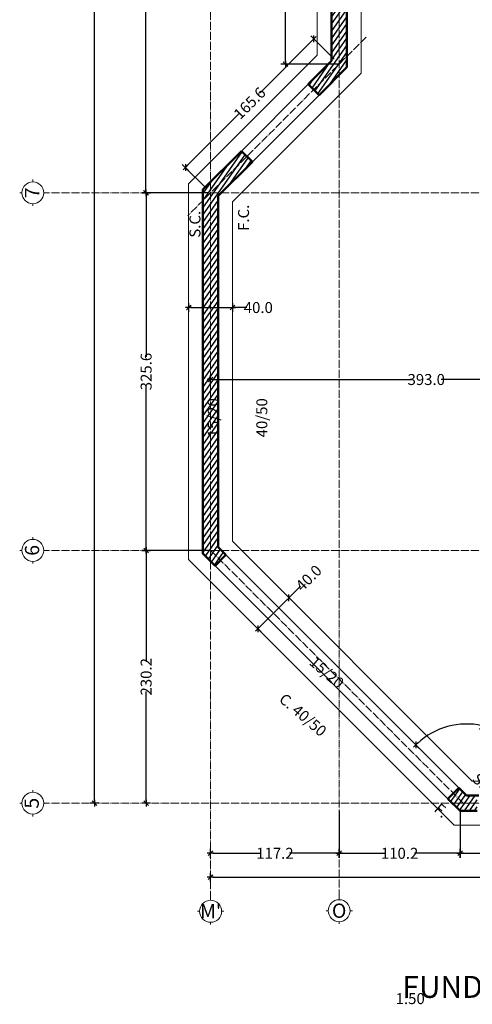
# Model space of a CAD drawing. Units: centimetres. Extents: x 0 to 169511, y -53724 to -15457.
# Drawn here: x 93477 to 93890, y -36336 to -35440 of the extents above; entities that cross this region are included whole.
import ezdxf
from ezdxf.enums import TextEntityAlignment as Align

# ---------------------------------------------------------------- set-up
doc = ezdxf.new("R2010")
doc.units = ezdxf.units.CM
doc.header["$MEASUREMENT"] = 0
doc.linetypes.add('ACAD_ISO04W100', pattern=[30, 24, -3, 0, -3])
for name, color, linetype, lineweight in [('.002', 2, 'Continuous', 20), ('0.1 COTAS', 52, 'Continuous', 13), ('0.10 EJES', 4, 'ACAD_ISO04W100', 13), ('0.15 TEXTOS', 200, 'Continuous', 20), ('0.5 MUROS', 1, 'Continuous', 50), ('ING_FUND', 4, 'Continuous', 13)]:
    doc.layers.add(name, color=color, linetype=linetype, lineweight=lineweight)
doc.layers.add('COLOR_ GRIS', color=7, linetype='Continuous', true_color=0xa1a1a1)
doc.layers.add('COLOR_ NARANJO', color=30, linetype='Continuous')
doc.styles.add('NICOLAS', font='swissel.ttf')
doc.styles.add('NICOLAS 1', font='swissl.ttf')
doc.styles.add('NICOLAS 2', font='swisscl.ttf')
doc.dimstyles.new('NICO CMS PEQUEÑAS', dxfattribs={"dimtxt": 10, "dimasz": 2, "dimexe": 0.18, "dimexo": 0.0625, "dimgap": 0.09, "dimtad": 0, "dimdec": 1, "dimzin": 0, "dimdsep": 46, "dimtxsty": 'NICOLAS 2', "dimblk": 'CRUZ2', "dimblk1": 'CRUZ2', "dimblk2": 'CRUZ2', "dimcen": 0.09, "dimclrd": 256, "dimclrt": 2, "dimadec": 0, "dimazin": 0, "dimtfac": 1, "dimtdec": 1, "dimtofl": 0, "dimtmove": 1, "dimatfit": 2, "dimldrblk": 'CRUZ2', "dimfxl": 1, "dimtolj": 1, "dimtzin": 0, "dimarcsym": 0})
pattern_1 = [(55, (-1569.6725, 3704.1104), (-3.07182017, 2.15091164), [])]

# ---------------------------------------------------------------- blocks, each defined once
blk = doc.blocks.new('EJE')
at = {"layer": '0.15 TEXTOS'}
for p, q in [((0, 10), (0, 12)), ((-10, 0), (-12, 0)), ((10, 0), (12, 0)), ((0, -10), (0, -12))]:
    blk.add_line(p, q, dxfattribs=at)
blk.add_circle((0, 0), 10, dxfattribs=at)
at = {"layer": '0.15 TEXTOS', "style": 'NICOLAS'}
blk.add_attdef('A', text='', height=13, dxfattribs=at).set_placement((0, 0), align=Align.MIDDLE_CENTER)
blk = doc.blocks.new('CRUZ2')
at = {"layer": 'COLOR_ NARANJO', "color": 8}
for p, q in [((-1.5, 0), (1.5, 0)), ((0, 2), (0, -2))]:
    blk.add_line(p, q, dxfattribs=at)
at = {"layer": 'COLOR_ NARANJO', "color": 4}
blk.add_lwpolyline([(-1.06, -1.06), (0, 0), (1.06, 1.06)], dxfattribs=at)
blk = doc.blocks.new('*D787')
at = {"layer": '0.1 COTAS', "lineweight": -2, "transparency": 16777216}
for start, end in [(77.25087, 133.24045), (1.75955, 57.74913)]:
    blk.add_arc((93884.23, -36146.23), 65.13, start, end, dxfattribs=at)
at = {"layer": '0.1 COTAS', "lineweight": -2, "transparency": 16777216, "xscale": 2, "yscale": 2, "zscale": 2}
for p, rotation in [((93838.18, -36100.18), 224.120224564325), ((93949.36, -36146.23), 270.8797754355944)]:
    blk.add_blockref('CRUZ2', p, dxfattribs=dict(at, rotation=rotation))
at = {"layer": '0.1 COTAS', "color": 2, "transparency": 16777216, "insert": (93909.15, -36086.06), "char_height": 10, "attachment_point": 5, "rotation": 337.5, "style": 'NICOLAS 2'}
blk.add_mtext('\\A1;135°', dxfattribs=at)
blk = doc.blocks.new('*D806')
at = {"layer": '0.1 COTAS', "color": 0, "lineweight": -2, "transparency": 16777216}
for p, q in [((93761.21, -35339.55), (93719.06, -35339.55)), ((93768.21, -35480.29), (93719.06, -35480.29))]:
    blk.add_line(p, q, dxfattribs=at)
at = {"layer": '0.1 COTAS', "lineweight": -2, "transparency": 16777216}
for p, q in [((93719.24, -35341.55), (93719.24, -35396.46)), ((93719.24, -35478.29), (93719.24, -35423.38))]:
    blk.add_line(p, q, dxfattribs=at)
at = {"layer": '0.1 COTAS', "lineweight": -2, "transparency": 16777216, "xscale": 2, "yscale": 2, "zscale": 2}
for p, rotation in [((93719.24, -35339.55), 90), ((93719.24, -35480.29), 270)]:
    blk.add_blockref('CRUZ2', p, dxfattribs=dict(at, rotation=rotation))
at = {"layer": '0.1 COTAS', "color": 2, "transparency": 16777216, "insert": (93719.24, -35409.92), "char_height": 10, "attachment_point": 5, "rotation": 90, "style": 'NICOLAS 2'}
blk.add_mtext('\\A1;140.7', dxfattribs=at)
blk = doc.blocks.new('*D807')
at = {"layer": '0.1 COTAS', "lineweight": -2, "transparency": 16777216}
for p, q in [((93743.8, -35458.71), (93696.15, -35506.39)), ((93629.53, -35573.04), (93677.18, -35525.37))]:
    blk.add_line(p, q, dxfattribs=at)
at = {"layer": '0.1 COTAS', "color": 0, "lineweight": -2, "transparency": 16777216}
for p, q in [((93763.73, -35475.81), (93745.08, -35457.17)), ((93646.63, -35592.97), (93627.99, -35574.33))]:
    blk.add_line(p, q, dxfattribs=at)
at = {"layer": '0.1 COTAS', "lineweight": -2, "transparency": 16777216, "xscale": 2, "yscale": 2, "zscale": 2}
for p, rotation in [((93745.21, -35457.3), 45.01528689178781), ((93628.12, -35574.46), 225.0152868917878)]:
    blk.add_blockref('CRUZ2', p, dxfattribs=dict(at, rotation=rotation))
at = {"layer": '0.1 COTAS', "color": 2, "transparency": 16777216, "insert": (93686.66, -35515.88), "char_height": 10, "attachment_point": 5, "rotation": 45.01529, "style": 'NICOLAS 2'}
blk.add_mtext('\\A1;165.6', dxfattribs=at)
blk = doc.blocks.new('*D808')
at = {"layer": '0.1 COTAS', "color": 0, "lineweight": -2, "transparency": 16777216}
for p, q in [((93649.54, -35597.4), (93592.18, -35597.4)), ((93649.54, -35923.02), (93592.18, -35923.02))]:
    blk.add_line(p, q, dxfattribs=at)
at = {"layer": '0.1 COTAS', "lineweight": -2, "transparency": 16777216}
for p, q in [((93592.36, -35599.4), (93592.36, -35746.68)), ((93592.36, -35921.02), (93592.36, -35773.74))]:
    blk.add_line(p, q, dxfattribs=at)
at = {"layer": '0.1 COTAS', "lineweight": -2, "transparency": 16777216, "xscale": 2, "yscale": 2, "zscale": 2}
for p, rotation in [((93592.36, -35597.4), 90), ((93592.36, -35923.02), 270)]:
    blk.add_blockref('CRUZ2', p, dxfattribs=dict(at, rotation=rotation))
at = {"layer": '0.1 COTAS', "color": 2, "transparency": 16777216, "insert": (93592.36, -35760.21), "char_height": 10, "attachment_point": 5, "rotation": 90, "style": 'NICOLAS 2'}
blk.add_mtext('\\A1;325.6', dxfattribs=at)
blk = doc.blocks.new('*D812')
at = {"layer": '0.1 COTAS', "color": 0, "lineweight": -2, "transparency": 16777216}
for p, q in [((93592.29, -35923.02), (93592.18, -35923.02)), ((93592.29, -36153.23), (93592.18, -36153.23))]:
    blk.add_line(p, q, dxfattribs=at)
at = {"layer": '0.1 COTAS', "lineweight": -2, "transparency": 16777216}
for p, q in [((93592.36, -35925.02), (93592.36, -36024.62)), ((93592.36, -36151.23), (93592.36, -36051.63))]:
    blk.add_line(p, q, dxfattribs=at)
at = {"layer": '0.1 COTAS', "lineweight": -2, "transparency": 16777216, "xscale": 2, "yscale": 2, "zscale": 2}
for p, rotation in [((93592.36, -35923.02), 90), ((93592.36, -36153.23), 270)]:
    blk.add_blockref('CRUZ2', p, dxfattribs=dict(at, rotation=rotation))
at = {"layer": '0.1 COTAS', "color": 2, "transparency": 16777216, "insert": (93592.36, -36038.13), "char_height": 10, "attachment_point": 5, "rotation": 90, "style": 'NICOLAS 2'}
blk.add_mtext('\\A1;230.2', dxfattribs=at)
blk = doc.blocks.new('*D757')
at = {"layer": '0.1 COTAS', "color": 0, "lineweight": -2, "transparency": 16777216}
for p, q in [((93651.12, -36198.79), (93651.12, -36198.67)), ((93768.28, -36198.79), (93768.28, -36198.67))]:
    blk.add_line(p, q, dxfattribs=at)
at = {"layer": '0.1 COTAS', "lineweight": -2, "transparency": 16777216}
for p, q in [((93653.12, -36198.85), (93696.24, -36198.85)), ((93766.28, -36198.85), (93723.15, -36198.85))]:
    blk.add_line(p, q, dxfattribs=at)
at = {"layer": '0.1 COTAS', "lineweight": -2, "transparency": 16777216, "xscale": 2, "yscale": 2, "zscale": 2, "rotation": 180}
blk.add_blockref('CRUZ2', (93651.12, -36198.85), dxfattribs=at)
at = {"layer": '0.1 COTAS', "lineweight": -2, "transparency": 16777216, "xscale": 2, "yscale": 2, "zscale": 2}
blk.add_blockref('CRUZ2', (93768.28, -36198.85), dxfattribs=at)
at = {"layer": '0.1 COTAS', "color": 2, "transparency": 16777216, "insert": (93709.7, -36198.85), "char_height": 10, "attachment_point": 5, "style": 'NICOLAS 2'}
blk.add_mtext('\\A1;117.2', dxfattribs=at)
blk = doc.blocks.new('*D813')
at = {"layer": '0.1 COTAS', "color": 0, "lineweight": -2, "transparency": 16777216}
for p, q in [((93768.28, -36160.3), (93768.28, -36199.03)), ((93878.43, -36160.3), (93878.43, -36199.03))]:
    blk.add_line(p, q, dxfattribs=at)
at = {"layer": '0.1 COTAS', "lineweight": -2, "transparency": 16777216}
for p, q in [((93770.28, -36198.85), (93809.9, -36198.85)), ((93876.43, -36198.85), (93836.81, -36198.85))]:
    blk.add_line(p, q, dxfattribs=at)
at = {"layer": '0.1 COTAS', "lineweight": -2, "transparency": 16777216, "xscale": 2, "yscale": 2, "zscale": 2, "rotation": 180}
blk.add_blockref('CRUZ2', (93768.28, -36198.85), dxfattribs=at)
at = {"layer": '0.1 COTAS', "lineweight": -2, "transparency": 16777216, "xscale": 2, "yscale": 2, "zscale": 2}
blk.add_blockref('CRUZ2', (93878.43, -36198.85), dxfattribs=at)
at = {"layer": '0.1 COTAS', "color": 2, "transparency": 16777216, "insert": (93823.35, -36198.85), "char_height": 10, "attachment_point": 5, "style": 'NICOLAS 2'}
blk.add_mtext('\\A1;110.2', dxfattribs=at)
blk = doc.blocks.new('*D814')
at = {"layer": '0.1 COTAS', "color": 0, "lineweight": -2, "transparency": 16777216}
for p, q in [((93878.43, -36160.3), (93878.43, -36199.03)), ((94209.8, -36160.3), (94209.8, -36199.03))]:
    blk.add_line(p, q, dxfattribs=at)
at = {"layer": '0.1 COTAS', "lineweight": -2, "transparency": 16777216}
for p, q in [((93880.43, -36198.85), (94030.46, -36198.85)), ((94207.8, -36198.85), (94057.77, -36198.85))]:
    blk.add_line(p, q, dxfattribs=at)
at = {"layer": '0.1 COTAS', "lineweight": -2, "transparency": 16777216, "xscale": 2, "yscale": 2, "zscale": 2}
for p, rotation in [((93878.43, -36198.85), 179.9999999999573), ((94209.8, -36198.85), 359.9999999999573)]:
    blk.add_blockref('CRUZ2', p, dxfattribs=dict(at, rotation=rotation))
at = {"layer": '0.1 COTAS', "color": 2, "transparency": 16777216, "insert": (94044.12, -36198.85), "char_height": 10, "attachment_point": 5, "style": 'NICOLAS 2'}
blk.add_mtext('\\A1;331.4', dxfattribs=at)
blk = doc.blocks.new('*D975')
at = {"layer": '0.1 COTAS', "lineweight": -2, "transparency": 16777216}
for p, q in [((93733.07, -35955.64), (93722.55, -35966.16)), ((93721.13, -35967.58), (93695.68, -35993.03))]:
    blk.add_line(p, q, dxfattribs=at)
at = {"layer": '0.1 COTAS', "color": 0, "lineweight": -2, "transparency": 16777216}
for p, q in [((93722.5, -35966.12), (93722.42, -35966.03)), ((93694.22, -35994.4), (93694.13, -35994.32))]:
    blk.add_line(p, q, dxfattribs=at)
at = {"layer": '0.1 COTAS', "lineweight": -2, "transparency": 16777216, "xscale": 2, "yscale": 2, "zscale": 2}
for p, rotation in [((93722.55, -35966.16), 44.99999999993365), ((93694.26, -35994.45), 224.9999999999336)]:
    blk.add_blockref('CRUZ2', p, dxfattribs=dict(at, rotation=rotation))
at = {"layer": '0.1 COTAS', "color": 2, "transparency": 16777216, "insert": (93740.5, -35948.21), "char_height": 10, "attachment_point": 5, "rotation": 45, "style": 'NICOLAS 2'}
blk.add_mtext('\\A1;40.0', dxfattribs=at)
blk = doc.blocks.new('*D979')
at = {"layer": '0.1 COTAS', "color": 0, "lineweight": -2, "transparency": 16777216}
for p, q in [((93631.12, -35701.86), (93631.12, -35701.74)), ((93671.12, -35701.86), (93671.12, -35701.74))]:
    blk.add_line(p, q, dxfattribs=at)
at = {"layer": '0.1 COTAS', "lineweight": -2, "transparency": 16777216}
for p, q in [((93633.12, -35701.92), (93669.12, -35701.92)), ((93684.09, -35701.92), (93671.12, -35701.92))]:
    blk.add_line(p, q, dxfattribs=at)
at = {"layer": '0.1 COTAS', "lineweight": -2, "transparency": 16777216, "xscale": 2, "yscale": 2, "zscale": 2, "rotation": 180}
blk.add_blockref('CRUZ2', (93631.12, -35701.92), dxfattribs=at)
at = {"layer": '0.1 COTAS', "lineweight": -2, "transparency": 16777216, "xscale": 2, "yscale": 2, "zscale": 2}
blk.add_blockref('CRUZ2', (93671.12, -35701.92), dxfattribs=at)
at = {"layer": '0.1 COTAS', "color": 2, "transparency": 16777216, "insert": (93694.6, -35701.92), "char_height": 10, "attachment_point": 5, "style": 'NICOLAS 2'}
blk.add_mtext('\\A1;40.0', dxfattribs=at)
blk = doc.blocks.new('*D1019')
at = {"layer": '0.1 COTAS', "color": 0, "lineweight": -2, "transparency": 16777216}
for p, q in [((93651.12, -35767.39), (93651.12, -35767.28)), ((94044.12, -35767.39), (94044.12, -35767.28))]:
    blk.add_line(p, q, dxfattribs=at)
at = {"layer": '0.1 COTAS', "lineweight": -2, "transparency": 16777216}
for p, q in [((93653.12, -35767.46), (93834.08, -35767.46)), ((94042.12, -35767.46), (93861.15, -35767.46))]:
    blk.add_line(p, q, dxfattribs=at)
at = {"layer": '0.1 COTAS', "lineweight": -2, "transparency": 16777216, "xscale": 2, "yscale": 2, "zscale": 2, "rotation": 180}
blk.add_blockref('CRUZ2', (93651.12, -35767.46), dxfattribs=at)
at = {"layer": '0.1 COTAS', "lineweight": -2, "transparency": 16777216, "xscale": 2, "yscale": 2, "zscale": 2}
blk.add_blockref('CRUZ2', (94044.12, -35767.46), dxfattribs=at)
at = {"layer": '0.1 COTAS', "color": 2, "transparency": 16777216, "insert": (93847.62, -35767.46), "char_height": 10, "attachment_point": 5, "style": 'NICOLAS 2'}
blk.add_mtext('\\A1;393.0', dxfattribs=at)
blk = doc.blocks.new('*D1021')
at = {"layer": '0.1 COTAS', "color": 0, "lineweight": -2, "transparency": 16777216}
for p, q in [((93592.11, -35032.55), (93592, -35032.55)), ((93592.11, -35597.4), (93592, -35597.4))]:
    blk.add_line(p, q, dxfattribs=at)
at = {"layer": '0.1 COTAS', "lineweight": -2, "transparency": 16777216}
for p, q in [((93592.18, -35034.55), (93592.18, -35301.44)), ((93592.18, -35595.4), (93592.18, -35328.51))]:
    blk.add_line(p, q, dxfattribs=at)
at = {"layer": '0.1 COTAS', "lineweight": -2, "transparency": 16777216, "xscale": 2, "yscale": 2, "zscale": 2}
for p, rotation in [((93592.18, -35032.55), 90), ((93592.18, -35597.4), 270)]:
    blk.add_blockref('CRUZ2', p, dxfattribs=dict(at, rotation=rotation))
at = {"layer": '0.1 COTAS', "color": 2, "transparency": 16777216, "insert": (93592.18, -35314.97), "char_height": 10, "attachment_point": 5, "rotation": 90, "style": 'NICOLAS 2'}
blk.add_mtext('\\A1;564.9', dxfattribs=at)
blk = doc.blocks.new('*D1023')
at = {"layer": '0.1 COTAS', "color": 0, "lineweight": -2, "transparency": 16777216}
for p, q in [((93545.36, -33890.55), (93545.24, -33890.55)), ((93545.36, -36153.23), (93545.24, -36153.23))]:
    blk.add_line(p, q, dxfattribs=at)
at = {"layer": '0.1 COTAS', "lineweight": -2, "transparency": 16777216}
for p, q in [((93545.42, -33892.55), (93545.42, -34988.67)), ((93545.42, -36151.23), (93545.42, -35021.89))]:
    blk.add_line(p, q, dxfattribs=at)
at = {"layer": '0.1 COTAS', "lineweight": -2, "transparency": 16777216, "xscale": 2, "yscale": 2, "zscale": 2}
for p, rotation in [((93545.42, -33890.55), 90), ((93545.42, -36153.23), 270)]:
    blk.add_blockref('CRUZ2', p, dxfattribs=dict(at, rotation=rotation))
at = {"layer": '0.1 COTAS', "color": 2, "transparency": 16777216, "insert": (93545.42, -35005.28), "char_height": 10, "attachment_point": 5, "rotation": 90, "style": 'NICOLAS 2'}
blk.add_mtext('\\A1;2262.7', dxfattribs=at)
blk = doc.blocks.new('*D1061')
at = {"layer": '0.1 COTAS', "color": 0, "lineweight": -2, "transparency": 16777216}
for p, q in [((93651.12, -36218.05), (93651.12, -36220.84)), ((94437.12, -36218.05), (94437.12, -36220.84))]:
    blk.add_line(p, q, dxfattribs=at)
at = {"layer": '0.1 COTAS', "lineweight": -2, "transparency": 16777216}
for p, q in [((93653.12, -36220.66), (94030.62, -36220.66)), ((94435.12, -36220.66), (94057.62, -36220.66))]:
    blk.add_line(p, q, dxfattribs=at)
at = {"layer": '0.1 COTAS', "lineweight": -2, "transparency": 16777216, "xscale": 2, "yscale": 2, "zscale": 2, "rotation": 180}
blk.add_blockref('CRUZ2', (93651.12, -36220.66), dxfattribs=at)
at = {"layer": '0.1 COTAS', "lineweight": -2, "transparency": 16777216, "xscale": 2, "yscale": 2, "zscale": 2}
blk.add_blockref('CRUZ2', (94437.12, -36220.66), dxfattribs=at)
at = {"layer": '0.1 COTAS', "color": 2, "transparency": 16777216, "insert": (94044.12, -36220.66), "char_height": 10, "attachment_point": 5, "style": 'NICOLAS 2'}
blk.add_mtext('\\A1;786.0', dxfattribs=at)

msp = doc.modelspace()

# ---------------------------------------------------------------- hatches: boundary and pattern name
at = {"layer": 'COLOR_ GRIS'}
h = msp.add_hatch(dxfattribs=at)
h.set_pattern_fill('ANSI31', color=256, scale=30, angle=10, style=0)
h.set_pattern_definition(pattern_1)
h.paths.add_polyline_path([(93775.275, -35339.547), (93761.275, -35339.547), (93761.275, -35477.39), (93740.062, -35498.603), (93749.961, -35508.503), (93775.275, -35483.189), (93775.275, -35434.547)])
h = msp.add_hatch(dxfattribs=at)
h.set_pattern_fill('ANSI31', color=256, scale=30, angle=10, style=0)
h.set_pattern_definition(pattern_1)
h.paths.add_polyline_path([(93658.118, -35613.247), (93658.118, -35600.346), (93689.15, -35569.314), (93679.251, -35559.414), (93644.118, -35594.547), (93644.118, -35613.247), (93644.118, -35842.115), (93644.118, -35925.918), (93655.209, -35937.009), (93665.109, -35927.11), (93658.118, -35920.119)])
h = msp.add_hatch(dxfattribs=at)
h.set_pattern_fill('ANSI31', color=256, scale=30, angle=10, style=0)
h.set_pattern_definition(pattern_1)
h.paths.add_polyline_path([(93894.118, -36146.233), (93884.231, -36146.233), (93877.241, -36139.242), (93867.341, -36149.142), (93878.432, -36160.233), (93894.118, -36160.233)])
h.paths.add_polyline_path([(94220.895, -36149.142), (94210.995, -36139.242), (94204.004, -36146.233), (94194.118, -36146.233), (94194.118, -36160.233), (94209.803, -36160.233)])
h.paths.add_polyline_path([(94444.118, -35910.233), (94430.118, -35910.233), (94430.118, -35920.119), (94423.127, -35927.11), (94433.027, -35937.009), (94444.118, -35925.918)])

# ---------------------------------------------------------------- linework, layer by layer
at = {"layer": '.002'}
for p, q in [((93679.251, -35559.414), (93740.062, -35498.603)), ((93689.15, -35569.314), (93749.961, -35508.503)), ((93877.241, -36139.242), (93665.109, -35927.11)), ((93867.341, -36149.142), (93655.209, -35937.009))]:
    msp.add_line(p, q, dxfattribs=at)
at = {"layer": '0.10 EJES', "color": 252, "ltscale": 0.3}
for p, q in [((93651.118, -36240.658), (93651.118, -33740.547)), ((93768.275, -36239.103), (93768.275, -33740.547)), ((94587.118, -35597.447), (93501.118, -35597.447)), ((94587.118, -35923.019), (93501.118, -35923.019)), ((93651.118, -35923.019), (93881.332, -36153.233)), ((94587.118, -36153.233), (93501.118, -36153.233))]:
    msp.add_line(p, q, dxfattribs=at)
msp.add_lwpolyline([(93792.85, -35455.715), (93630.235, -35618.33)], dxfattribs=at)
at = {"layer": '0.5 MUROS'}
for p, q in [((93775.275, -35483.189), (93775.275, -35294.547)), ((93775.275, -35483.189), (93749.961, -35508.503)), ((93740.062, -35498.603), (93749.961, -35508.503)), ((93679.251, -35559.414), (93689.15, -35569.314)), ((93658.118, -35920.119), (93665.109, -35927.11)), ((93655.209, -35937.009), (93665.109, -35927.11)), ((93867.341, -36149.142), (93877.241, -36139.242)), ((93877.241, -36139.242), (93884.231, -36146.233)), ((93884.231, -36146.233), (93895.656, -36146.233))]:
    msp.add_line(p, q, dxfattribs=at)
for points in [[(93740.062, -35498.603), (93761.275, -35477.39), (93761.275, -35339.547), (93775.275, -35339.547)], [(93679.251, -35559.414), (93644.118, -35594.547), (93644.118, -35613.247)], [(93658.118, -35613.247), (93658.118, -35600.346), (93689.15, -35569.314)], [(93644.118, -35842.115), (93644.118, -35613.247)], [(93658.118, -35613.247), (93658.118, -35613.247), (93658.118, -35920.119)], [(93655.209, -35937.009), (93644.118, -35925.918), (93644.118, -35842.115)], [(93867.341, -36149.142), (93878.432, -36160.233), (93894.118, -36160.233)]]:
    msp.add_lwpolyline(points, dxfattribs=at)
at = {"layer": 'ING_FUND', "ltscale": 0.3}
for p, q in [((93748.275, -35472.005), (93748.275, -34571.775)), ((93788.275, -35488.574), (93788.275, -35052.547)), ((93631.118, -35931.303), (93631.118, -35589.163)), ((93671.118, -35914.734), (93671.118, -35605.731)), ((93889.616, -36133.233), (93671.118, -35914.734)), ((93873.048, -36173.233), (93631.118, -35931.303)), ((94198.62, -36133.233), (93889.616, -36133.233)), ((94215.188, -36173.233), (93873.048, -36173.233))]:
    msp.add_line(p, q, dxfattribs=at)
for points in [[(93748.275, -35472.005), (93677.129, -35543.151)], [(93788.275, -35488.574), (93705.414, -35571.435)], [(93677.129, -35543.151), (93631.118, -35589.163)], [(93705.414, -35571.435), (93671.118, -35605.731)]]:
    msp.add_lwpolyline(points, dxfattribs=at)

# ---------------------------------------------------------------- block references
at = {"layer": '0.1 COTAS'}
ref = msp.add_blockref('EJE', (93489.118, -35597.447), dxfattribs=dict(at, xscale=-1, rotation=270.0000000000265))
ref.add_attrib('A', '7', dxfattribs={"layer": '0.15 TEXTOS', "height": 13, "rotation": 90, "style": 'NICOLAS 1'}).set_placement((93488.394, -35597.447), align=Align.MIDDLE_CENTER)
ref = msp.add_blockref('EJE', (93489.118, -35923.019), dxfattribs=dict(at, xscale=-1, rotation=270.0000000000265))
ref.add_attrib('A', '6', dxfattribs={"layer": '0.15 TEXTOS', "height": 13, "rotation": 90, "style": 'NICOLAS 1'}).set_placement((93488.412, -35923.019), align=Align.MIDDLE_CENTER)
ref = msp.add_blockref('EJE', (93489.118, -36153.233), dxfattribs=dict(at, xscale=-1, rotation=270.0000000000265))
ref.add_attrib('A', '5', dxfattribs={"layer": '0.15 TEXTOS', "height": 13, "rotation": 90, "style": 'NICOLAS 1'}).set_placement((93488.032, -36153.233), align=Align.MIDDLE_CENTER)
ref = msp.add_blockref('EJE', (93651.118, -36251.658), dxfattribs=at)
ref.add_attrib('A', "M'", dxfattribs={"layer": '0.15 TEXTOS', "height": 13, "style": 'NICOLAS 1'}).set_placement((93651.118, -36251.658), align=Align.MIDDLE_CENTER)
ref = msp.add_blockref('EJE', (93768.275, -36251.103), dxfattribs=at)
ref.add_attrib('A', 'O', dxfattribs={"layer": '0.15 TEXTOS', "height": 13, "style": 'NICOLAS 1'}).set_placement((93768.275, -36251.103), align=Align.MIDDLE_CENTER)

# ---------------------------------------------------------------- texts
at = {"layer": '0.15 TEXTOS', "char_height": 10, "width": 87.51534, "attachment_point": 1, "style": 'NICOLAS 2'}
for s, insert, rotation in [('\\pi18.178;S.C. 15/20', (93631.827, -35820.123), 90), ('\\pi18.8;F.C. 40/50', (93676.111, -35820.123), 90), ('\\pi18.178;S.C. 15/20', (93757.664, -36006.075), 319.169597), ('\\pi17.231;F. C. 40/50', (93730.04, -36039.698), 319.169597)]:
    msp.add_mtext(s, dxfattribs=dict(at, insert=insert, rotation=rotation))
at = {"layer": '0.15 TEXTOS', "attachment_point": 1, "style": 'NICOLAS 2'}
for s, insert, char_height, width in [('\\pi57.897;PLANTA  FUNDACIONES', (93819.759, -36277.132), 20, 348.79464), ('\\pi65.354;Esc. 1:50', (93819.759, -36309.492), 10, 174.39732)]:
    msp.add_mtext(s, dxfattribs=dict(at, insert=insert, char_height=char_height, width=width))

# ---------------------------------------------------------------- dimensions: what is measured, and where the dimension line sits
at = {"layer": '0.1 COTAS'}
dim = msp.add_linear_dim(base=(93545.421, -33890.547), p1=(93545.421, -36153.233), p2=(93545.421, -33890.547), angle=90, dimstyle='NICO CMS PEQUEÑAS', override={"dimtmove": 2}, dxfattribs=at)
dim.commit()
dim.dimension.update_dxf_attribs({"geometry": '*D1023', "text_midpoint": (93545.421, -35005.28), "dimtype": 160})
for base, p1, p2, picture, middle in [((93592.176, -35032.547), (93592.176, -35597.403), (93592.176, -35032.547), '*D1021', (93592.176, -35314.975)), ((93719.241, -35480.29), (93761.275, -35339.547), (93768.275, -35480.29), '*D806', (93719.241, -35409.918))]:
    dim = msp.add_linear_dim(base=base, p1=p1, p2=p2, angle=90, dimstyle='NICO CMS PEQUEÑAS', override={"dimtmove": 2}, dxfattribs=at)
    dim.commit()
    dim.dimension.update_dxf_attribs({"geometry": picture, "text_midpoint": middle})
for p1, p2, distance, picture, middle in [((93646.679, -35593.01), (93763.773, -35475.853), 26.244, '*D807', (93686.664, -35515.879)), ((93649.606, -35597.403), (93649.606, -35923.019), -57.25, '*D808', (93592.356, -35760.211)), ((93592.356, -35923.019), (93592.356, -36153.233), 0, '*D812', (93592.356, -36038.126)), ((93878.432, -36160.233), (93768.275, -36160.233), 38.621, '*D813', (93823.354, -36198.853)), ((94209.803, -36160.233), (93878.432, -36160.233), 38.621, '*D814', (94044.118, -36198.853)), ((93651.118, -36198.853), (93768.275, -36198.853), 0, '*D757', (93709.697, -36198.853))]:
    dim = msp.add_aligned_dim(p1=p1, p2=p2, distance=distance, dimstyle='NICO CMS PEQUEÑAS', override={"dimtmove": 2}, dxfattribs=at)
    dim.commit()
    dim.dimension.update_dxf_attribs({"geometry": picture, "text_midpoint": middle})
for base, p1, p2, angle, picture, middle in [((93671.118, -35701.921), (93631.118, -35701.921), (93671.118, -35701.921), 0, '*D979', (93694.604, -35702.392)), ((93694.261, -35994.446), (93722.545, -35966.162), (93694.261, -35994.446), 225, '*D975', (93740.146, -35947.85))]:
    dim = msp.add_linear_dim(base=base, p1=p1, p2=p2, angle=angle, dimstyle='NICO CMS PEQUEÑAS', dxfattribs=at)
    dim.commit()
    dim.dimension.update_dxf_attribs({"geometry": picture, "text_midpoint": middle, "dimtype": 161})
dim = msp.add_linear_dim(base=(93651.118, -35767.457), p1=(94044.118, -35767.457), p2=(93651.118, -35767.457), dimstyle='NICO CMS PEQUEÑAS', dxfattribs=at)
dim.commit()
dim.dimension.update_dxf_attribs({"geometry": '*D1019', "text_midpoint": (93847.618, -35767.457)})
dim = msp.add_angular_dim_2l(base=(93930.284, -36100.18), line1=((93877.241, -36139.242), (93665.109, -35927.11)), line2=((93894.118, -36146.233), (94194.118, -36146.233)), dimstyle='NICO CMS PEQUEÑAS', dxfattribs=at)
dim.commit()
dim.dimension.update_dxf_attribs({"geometry": '*D787', "text_midpoint": (93909.155, -36086.062)})
dim = msp.add_linear_dim(base=(94437.118, -36220.663), p1=(93651.118, -36217.984), p2=(94437.118, -36217.984), dimstyle='NICO CMS PEQUEÑAS', override={"dimtmove": 2}, dxfattribs=at)
dim.commit()
dim.dimension.update_dxf_attribs({"geometry": '*D1061', "text_midpoint": (94044.118, -36220.663)})

doc.saveas('drawing.dxf')
